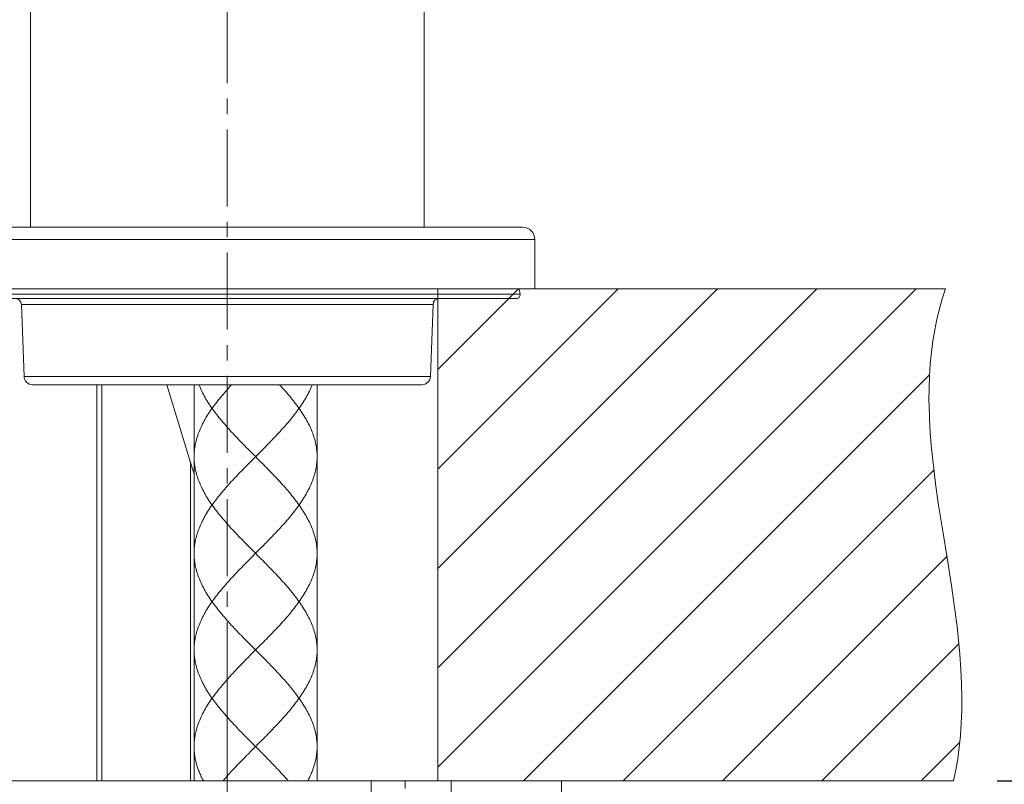
# Model space of a CAD drawing. Units: inches. Extents: x -288 to 900, y -557 to 283.
# Drawn here: x 293 to 373, y -59 to 3 of the extents above; entities that cross this region are included whole.
import ezdxf

# ---------------------------------------------------------------- set-up
doc = ezdxf.new("R2010")
doc.units = ezdxf.units.IN
doc.header["$MEASUREMENT"] = 0
doc.linetypes.add('CENTER1', pattern=[10, 6.25, -1.25, 1.25, -1.25])
doc.layers.add('中心線', color=1, linetype='Continuous', lineweight=0)
doc.layers.add('細線', color=7, linetype='Continuous', lineweight=9)
doc.layers.add('寸法線', color=3, linetype='Continuous')
doc.styles.add('japanese', font='romans.shx', dxfattribs={"bigfont": 'bigfont.shx'})
doc.dimstyles.new('カタログS4', dxfattribs={"dimtxt": 10, "dimasz": 10, "dimexe": 0, "dimexo": 6, "dimgap": 2, "dimtad": 1, "dimdec": 0, "dimdsep": 46, "dimtxsty": 'japanese', "dimcen": 2.5, "dimadec": 0, "dimazin": 0, "dimtfac": 1, "dimtdec": 0, "dimtmove": 2, "dimatfit": 3, "dimfxl": 1, "dimtolj": 1, "dimarcsym": 0})

# ---------------------------------------------------------------- blocks, each defined once
blk = doc.blocks.new('*D47')
at = {"layer": 'Defpoints', "color": 0, "linetype": 'Continuous'}
for p in [(452.109, 83.393), (367.942, -18.666), (471.069, -18.666)]:
    blk.add_point(p, dxfattribs=at)
at = {"layer": '寸法線', "color": 0, "linetype": 'Continuous', "lineweight": -2}
for p, q in [((458.109, 83.393), (471.069, 83.393)), ((471.069, 73.393), (471.069, -8.666)), ((373.942, -18.666), (471.069, -18.666))]:
    blk.add_line(p, q, dxfattribs=at)
at = {"layer": '寸法線', "color": 0, "linetype": 'Continuous'}
for points in [[(469.402, 73.393), (472.736, 73.393), (471.069, 83.393)], [(469.402, -8.666), (472.736, -8.666), (471.069, -18.666)]]:
    blk.add_solid(points, dxfattribs=at)
at = {"layer": '寸法線', "color": 0, "linetype": 'Continuous', "insert": (464.069, 32.363), "char_height": 10, "attachment_point": 5, "rotation": 90, "style": 'japanese'}
blk.add_mtext('\\A1;102', dxfattribs=at)
blk = doc.blocks.new('*D48')
at = {"layer": 'Defpoints', "color": 0, "linetype": 'Continuous'}
for p in [(452.109, 99.402), (367.942, -18.666), (503.142, -18.666)]:
    blk.add_point(p, dxfattribs=at)
at = {"layer": '寸法線', "color": 0, "linetype": 'Continuous', "lineweight": -2}
for p, q in [((458.109, 99.402), (503.142, 99.402)), ((503.142, 89.402), (503.142, -8.666)), ((373.942, -18.666), (503.142, -18.666))]:
    blk.add_line(p, q, dxfattribs=at)
at = {"layer": '寸法線', "color": 0, "linetype": 'Continuous'}
for points in [[(501.475, 89.402), (504.808, 89.402), (503.142, 99.402)], [(501.475, -8.666), (504.808, -8.666), (503.142, -18.666)]]:
    blk.add_solid(points, dxfattribs=at)
at = {"layer": '寸法線', "color": 0, "linetype": 'Continuous', "insert": (496.142, 40.368), "char_height": 10, "attachment_point": 5, "rotation": 90, "style": 'japanese'}
blk.add_mtext('\\A1;118', dxfattribs=at)
blk = doc.blocks.new('*D59')
at = {"layer": 'Defpoints', "color": 0, "linetype": 'Continuous'}
for p in [(370.868, -18.588), (366.127, -58.611), (404.583, -58.611)]:
    blk.add_point(p, dxfattribs=at)
at = {"layer": '寸法線', "color": 0, "linetype": 'Continuous', "lineweight": -2}
for p, q in [((376.868, -18.588), (404.583, -18.588)), ((404.583, -28.588), (404.583, -48.611)), ((372.127, -58.611), (404.583, -58.611))]:
    blk.add_line(p, q, dxfattribs=at)
at = {"layer": '寸法線', "color": 0, "linetype": 'Continuous'}
for points in [[(402.916, -28.588), (406.25, -28.588), (404.583, -18.588)], [(402.916, -48.611), (406.25, -48.611), (404.583, -58.611)]]:
    blk.add_solid(points, dxfattribs=at)
at = {"layer": '寸法線', "color": 0, "linetype": 'Continuous', "insert": (395.297, -88.962), "char_height": 10, "attachment_point": 5, "rotation": 90, "style": 'japanese'}
blk.add_mtext('\\A1;最大40', dxfattribs=at)

msp = doc.modelspace()

# ---------------------------------------------------------------- linework, layer by layer
at = {"layer": '中心線', "color": 1, "linetype": 'CENTER1', "lineweight": 0}
msp.add_lwpolyline([(309.641, -211.988), (309.641, 128.334)], dxfattribs=at)
at = {"layer": '細線', "linetype": 'Continuous'}
for p, q in [((367.942, -18.666), (248.418, -18.666)), ((368.601, -58.611), (253.149, -58.611))]:
    msp.add_line(p, q, dxfattribs=at)
for points in [[(325.619, -13.673), (325.619, 61.223)], [(293.663, -13.673), (293.663, 8.721)], [(285.674, -13.673), (333.607, -13.673)], [(284.675, -14.672), (334.606, -14.672)], [(334.606, -18.666), (334.606, -14.672)], [(285.877, -19.118), (333.404, -19.118)], [(326.722, -18.666), (326.722, -58.611)], [(326.722, -25.233), (333.289, -18.666)], [(326.722, -33.303), (341.359, -18.666)], [(326.722, -41.373), (349.429, -18.666)], [(326.722, -49.443), (357.499, -18.666)], [(326.722, -57.513), (365.569, -18.666)], [(333.333, -18.678), (333.404, -19.118)], [(367.942, -18.666), (367.681, -19.479), (367.449, -20.307), (367.245, -21.152), (367.069, -22.017), (366.92, -22.904), (366.8, -23.817), (366.707, -24.757), (366.643, -25.73), (366.608, -26.74), (366.602, -27.793), (366.606, -28.085), (366.641, -29.203), (366.709, -30.385), (366.812, -31.646), (366.955, -33.009), (367.143, -34.512), (367.387, -36.23), (367.717, -38.343), (368.067, -40.512), (368.42, -42.749), (368.679, -44.53), (368.878, -46.079), (369.031, -47.479), (369.108, -48.334), (369.197, -49.573), (369.251, -50.742), (369.273, -51.854), (369.264, -52.919), (369.224, -53.942), (369.156, -54.93), (369.06, -55.888), (368.935, -56.819), (368.782, -57.726), (368.601, -58.611)], [(286.173, -19.465), (333.108, -19.465)], [(292.936, -19.947), (293.14, -25.781)], [(292.936, -19.947), (326.345, -19.947)], [(326.345, -19.947), (326.141, -25.781)], [(326.141, -25.781), (293.14, -25.781)], [(333.694, -58.611), (366.648, -25.657)], [(325.443, -26.456), (293.838, -26.456)], [(299.055, -26.456), (299.055, -58.611)], [(299.455, -26.456), (299.455, -58.611)], [(306.858, -33.384), (304.74, -26.456)], [(306.944, -26.456), (306.944, -58.611)], [(306.944, -32.302), (306.946, -32.176), (306.951, -32.049), (306.959, -31.923), (306.97, -31.796), (306.984, -31.67), (307.002, -31.543), (307.023, -31.417), (307.046, -31.29), (307.073, -31.164), (307.104, -31.037), (307.137, -30.911), (307.173, -30.784), (307.213, -30.658), (307.255, -30.531), (307.3, -30.405), (307.349, -30.278), (307.4, -30.152), (307.454, -30.025), (307.512, -29.899), (307.572, -29.772), (307.634, -29.646), (307.7, -29.519), (307.768, -29.393), (307.839, -29.266), (307.913, -29.14), (307.989, -29.013), (308.068, -28.887), (308.149, -28.76), (308.232, -28.634), (308.318, -28.507), (308.407, -28.381), (308.497, -28.254), (308.59, -28.128), (308.685, -28.001), (308.782, -27.875), (308.881, -27.748), (308.982, -27.622), (309.085, -27.495), (309.19, -27.369), (309.296, -27.242), (309.404, -27.116), (309.514, -26.989), (309.625, -26.863), (309.738, -26.736), (309.853, -26.61)], [(311.685, -32.049), (311.432, -31.796), (311.307, -31.67), (311.181, -31.543), (311.057, -31.417), (310.932, -31.29), (310.809, -31.164), (310.686, -31.037), (310.564, -30.911), (310.443, -30.784), (310.323, -30.658), (310.203, -30.531), (310.085, -30.405), (309.969, -30.278), (309.853, -30.152), (309.739, -30.025), (309.626, -29.899), (309.514, -29.772), (309.405, -29.646), (309.296, -29.519), (309.19, -29.393), (309.085, -29.266), (308.982, -29.14), (308.881, -29.013), (308.782, -28.887), (308.685, -28.76), (308.59, -28.634), (308.497, -28.507), (308.407, -28.381), (308.318, -28.254), (308.232, -28.128), (308.149, -28.001), (308.068, -27.875), (307.989, -27.748), (307.913, -27.622), (307.839, -27.495), (307.768, -27.369), (307.7, -27.242), (307.635, -27.116), (307.572, -26.989), (307.512, -26.863), (307.455, -26.736), (307.4, -26.61), (307.349, -26.483), (307.338, -26.456)], [(309.853, -26.61), (309.993, -26.456)], [(312.568, -31.67), (312.693, -31.543), (312.818, -31.417), (312.942, -31.29), (313.066, -31.164), (313.189, -31.037), (313.311, -30.911), (313.432, -30.784), (313.552, -30.658), (313.671, -30.531), (313.789, -30.405), (313.906, -30.278), (314.022, -30.152), (314.136, -30.025), (314.249, -29.899), (314.36, -29.772), (314.47, -29.646), (314.578, -29.519), (314.685, -29.393), (314.79, -29.266), (314.892, -29.14), (314.994, -29.013), (315.093, -28.887), (315.19, -28.76), (315.285, -28.634), (315.377, -28.507), (315.468, -28.381), (315.556, -28.254), (315.642, -28.128), (315.726, -28.001), (315.807, -27.875), (315.886, -27.748), (315.962, -27.622), (316.035, -27.495), (316.106, -27.369), (316.175, -27.242), (316.24, -27.116), (316.303, -26.989), (316.363, -26.863), (316.42, -26.736), (316.474, -26.61), (316.526, -26.483), (316.537, -26.456)], [(316.93, -32.302), (316.929, -32.176), (316.924, -32.049), (316.916, -31.923), (316.905, -31.796), (316.891, -31.67), (316.873, -31.543), (316.852, -31.417), (316.828, -31.29), (316.801, -31.164), (316.771, -31.037), (316.738, -30.911), (316.702, -30.784), (316.662, -30.658), (316.62, -30.531), (316.574, -30.405), (316.526, -30.278), (316.475, -30.152), (316.42, -30.025), (316.363, -29.899), (316.303, -29.772), (316.24, -29.646), (316.175, -29.519), (316.107, -29.393), (316.036, -29.266), (315.962, -29.14), (315.886, -29.013), (315.807, -28.887), (315.726, -28.76), (315.642, -28.634), (315.556, -28.507), (315.468, -28.381), (315.377, -28.254), (315.285, -28.128), (315.19, -28.001), (315.093, -27.875), (314.994, -27.748), (314.893, -27.622), (314.79, -27.495), (314.685, -27.369), (314.579, -27.242), (314.471, -27.116), (314.361, -26.989), (314.249, -26.863), (314.136, -26.736), (314.022, -26.61), (313.881, -26.456)], [(316.93, -26.456), (316.93, -58.611)], [(311.937, -32.302), (312.316, -31.923)], [(312.316, -31.923), (312.568, -31.67)], [(306.645, -32.686), (306.645, -58.611)], [(311.685, -39.892), (311.432, -39.639), (311.307, -39.513), (311.181, -39.386), (311.057, -39.26), (310.932, -39.133), (310.809, -39.007), (310.686, -38.88), (310.564, -38.754), (310.443, -38.627), (310.323, -38.501), (310.203, -38.374), (310.085, -38.248), (309.968, -38.121), (309.853, -37.995), (309.738, -37.868), (309.625, -37.742), (309.514, -37.615), (309.404, -37.489), (309.296, -37.362), (309.19, -37.236), (309.085, -37.109), (308.982, -36.983), (308.881, -36.856), (308.782, -36.73), (308.685, -36.603), (308.59, -36.477), (308.497, -36.35), (308.407, -36.224), (308.318, -36.097), (308.232, -35.971), (308.149, -35.844), (308.068, -35.718), (307.989, -35.591), (307.913, -35.465), (307.839, -35.338), (307.768, -35.212), (307.7, -35.085), (307.634, -34.959), (307.572, -34.832), (307.512, -34.705), (307.454, -34.579), (307.4, -34.452), (307.349, -34.326), (307.3, -34.2), (307.255, -34.073), (307.213, -33.947), (307.173, -33.82), (307.137, -33.694), (307.104, -33.567), (307.073, -33.441), (307.046, -33.314), (307.023, -33.188), (307.002, -33.061), (306.984, -32.935), (306.97, -32.808), (306.959, -32.682), (306.951, -32.555), (306.946, -32.429), (306.944, -32.302)], [(311.307, -32.935), (311.558, -32.682)], [(311.558, -32.682), (311.937, -32.302)], [(312.317, -32.682), (311.685, -32.049)], [(316.93, -40.145), (316.929, -40.019), (316.924, -39.892), (316.916, -39.766), (316.905, -39.639), (316.891, -39.513), (316.873, -39.386), (316.852, -39.26), (316.828, -39.133), (316.801, -39.007), (316.771, -38.88), (316.738, -38.754), (316.702, -38.627), (316.662, -38.501), (316.62, -38.374), (316.574, -38.248), (316.526, -38.121), (316.474, -37.995), (316.42, -37.868), (316.363, -37.742), (316.303, -37.615), (316.24, -37.489), (316.175, -37.362), (316.106, -37.236), (316.036, -37.109), (315.962, -36.983), (315.886, -36.856), (315.807, -36.73), (315.726, -36.603), (315.642, -36.477), (315.556, -36.35), (315.468, -36.224), (315.378, -36.097), (315.285, -35.971), (315.19, -35.844), (315.093, -35.718), (314.994, -35.591), (314.893, -35.465), (314.79, -35.338), (314.685, -35.212), (314.578, -35.085), (314.47, -34.959), (314.36, -34.832), (314.249, -34.705), (314.136, -34.579), (314.022, -34.452), (313.906, -34.326), (313.789, -34.2), (313.671, -34.073), (313.552, -33.947), (313.432, -33.82), (313.311, -33.694), (313.189, -33.567), (313.066, -33.441), (312.942, -33.314), (312.818, -33.188), (312.693, -33.061), (312.568, -32.935), (312.317, -32.682)], [(312.568, -39.513), (312.693, -39.386), (312.818, -39.26), (312.942, -39.133), (313.066, -39.007), (313.189, -38.88), (313.311, -38.754), (313.432, -38.627), (313.552, -38.501), (313.671, -38.374), (313.79, -38.248), (313.906, -38.121), (314.022, -37.995), (314.136, -37.868), (314.249, -37.742), (314.361, -37.615), (314.47, -37.489), (314.579, -37.362), (314.685, -37.236), (314.79, -37.109), (314.893, -36.983), (314.994, -36.856), (315.093, -36.73), (315.19, -36.603), (315.285, -36.477), (315.377, -36.35), (315.468, -36.224), (315.556, -36.097), (315.642, -35.971), (315.726, -35.844), (315.807, -35.718), (315.886, -35.591), (315.962, -35.465), (316.036, -35.338), (316.107, -35.212), (316.175, -35.085), (316.24, -34.959), (316.303, -34.832), (316.363, -34.705), (316.42, -34.579), (316.475, -34.452), (316.526, -34.326), (316.574, -34.2), (316.62, -34.073), (316.662, -33.947), (316.702, -33.82), (316.738, -33.694), (316.771, -33.567), (316.801, -33.441), (316.828, -33.314), (316.852, -33.188), (316.873, -33.061), (316.89, -32.935), (316.905, -32.808), (316.916, -32.682), (316.924, -32.555), (316.929, -32.429), (316.93, -32.302)], [(306.858, -33.384), (306.944, -33.357)], [(306.944, -40.145), (306.946, -40.019), (306.951, -39.892), (306.959, -39.766), (306.97, -39.639), (306.984, -39.513), (307.002, -39.386), (307.023, -39.26), (307.046, -39.133), (307.073, -39.007), (307.104, -38.88), (307.137, -38.754), (307.173, -38.627), (307.213, -38.501), (307.255, -38.374), (307.301, -38.248), (307.349, -38.121), (307.4, -37.995), (307.455, -37.868), (307.512, -37.742), (307.572, -37.615), (307.635, -37.489), (307.7, -37.362), (307.768, -37.236), (307.839, -37.109), (307.913, -36.983), (307.989, -36.856), (308.068, -36.73), (308.149, -36.603), (308.232, -36.477), (308.318, -36.35), (308.407, -36.224), (308.497, -36.097), (308.59, -35.971), (308.685, -35.844), (308.782, -35.718), (308.881, -35.591), (308.982, -35.465), (309.085, -35.338), (309.19, -35.212), (309.296, -35.085), (309.404, -34.959), (309.514, -34.832), (309.626, -34.705), (309.739, -34.579), (309.853, -34.452), (309.968, -34.326), (310.085, -34.2), (310.203, -34.073), (310.322, -33.947), (310.443, -33.82), (310.564, -33.694), (310.686, -33.567), (310.809, -33.441), (310.932, -33.314), (311.057, -33.188), (311.181, -33.061), (311.307, -32.935)], [(341.764, -58.611), (367.013, -33.362)], [(311.558, -40.525), (311.937, -40.145), (312.316, -39.766)], [(312.316, -40.525), (311.685, -39.892)], [(312.316, -39.766), (312.568, -39.513)], [(311.685, -47.735), (311.432, -47.483), (311.307, -47.356), (311.181, -47.23), (311.057, -47.103), (310.932, -46.976), (310.809, -46.85), (310.686, -46.724), (310.564, -46.597), (310.443, -46.471), (310.323, -46.344), (310.203, -46.218), (310.085, -46.091), (309.969, -45.965), (309.853, -45.838), (309.739, -45.712), (309.626, -45.585), (309.514, -45.459), (309.405, -45.332), (309.296, -45.206), (309.19, -45.079), (309.085, -44.953), (308.982, -44.826), (308.881, -44.7), (308.782, -44.573), (308.685, -44.446), (308.59, -44.32), (308.497, -44.193), (308.407, -44.067), (308.318, -43.94), (308.232, -43.814), (308.149, -43.687), (308.068, -43.561), (307.989, -43.434), (307.913, -43.308), (307.839, -43.182), (307.768, -43.055), (307.7, -42.929), (307.635, -42.802), (307.572, -42.676), (307.512, -42.549), (307.455, -42.423), (307.4, -42.296), (307.349, -42.17), (307.301, -42.043), (307.255, -41.917), (307.213, -41.79), (307.173, -41.664), (307.137, -41.537), (307.104, -41.41), (307.074, -41.284), (307.046, -41.157), (307.023, -41.031), (307.002, -40.904), (306.984, -40.778), (306.97, -40.651), (306.959, -40.525), (306.951, -40.398), (306.946, -40.272), (306.944, -40.145)], [(311.307, -40.778), (311.558, -40.525)], [(316.93, -47.988), (316.929, -47.862), (316.924, -47.735), (316.916, -47.609), (316.905, -47.483), (316.891, -47.356), (316.873, -47.23), (316.852, -47.103), (316.828, -46.976), (316.801, -46.85), (316.771, -46.724), (316.738, -46.597), (316.702, -46.471), (316.662, -46.344), (316.62, -46.218), (316.574, -46.091), (316.526, -45.965), (316.475, -45.838), (316.42, -45.712), (316.363, -45.585), (316.303, -45.459), (316.24, -45.332), (316.175, -45.206), (316.107, -45.079), (316.036, -44.953), (315.962, -44.826), (315.886, -44.7), (315.807, -44.573), (315.726, -44.446), (315.642, -44.32), (315.556, -44.193), (315.468, -44.067), (315.377, -43.94), (315.285, -43.814), (315.19, -43.687), (315.093, -43.561), (314.994, -43.434), (314.893, -43.308), (314.79, -43.182), (314.685, -43.055), (314.579, -42.929), (314.471, -42.802), (314.361, -42.676), (314.249, -42.549), (314.136, -42.423), (314.022, -42.296), (313.907, -42.17), (313.79, -42.043), (313.672, -41.917), (313.553, -41.79), (313.432, -41.664), (313.311, -41.537), (313.189, -41.41), (313.066, -41.284), (312.942, -41.157), (312.818, -41.031), (312.693, -40.904), (312.568, -40.778), (312.316, -40.525)], [(312.568, -47.356), (312.693, -47.23), (312.818, -47.103), (312.942, -46.976), (313.066, -46.85), (313.189, -46.724), (313.311, -46.597), (313.432, -46.471), (313.552, -46.344), (313.671, -46.218), (313.789, -46.091), (313.906, -45.965), (314.022, -45.838), (314.136, -45.712), (314.249, -45.585), (314.36, -45.459), (314.47, -45.332), (314.578, -45.206), (314.685, -45.079), (314.79, -44.953), (314.892, -44.826), (314.994, -44.7), (315.093, -44.573), (315.19, -44.446), (315.285, -44.32), (315.377, -44.193), (315.468, -44.067), (315.556, -43.94), (315.642, -43.814), (315.726, -43.687), (315.807, -43.561), (315.886, -43.434), (315.962, -43.308), (316.035, -43.182), (316.106, -43.055), (316.175, -42.929), (316.24, -42.802), (316.303, -42.676), (316.363, -42.549), (316.42, -42.423), (316.474, -42.296), (316.526, -42.17), (316.574, -42.043), (316.62, -41.917), (316.662, -41.79), (316.701, -41.664), (316.738, -41.537), (316.771, -41.41), (316.801, -41.284), (316.828, -41.157), (316.852, -41.031), (316.873, -40.904), (316.891, -40.778), (316.905, -40.651), (316.916, -40.525), (316.924, -40.398), (316.929, -40.272), (316.93, -40.145)], [(349.834, -58.611), (368.049, -40.397)], [(306.944, -47.988), (306.946, -47.862), (306.951, -47.735), (306.959, -47.609), (306.97, -47.483), (306.984, -47.356), (307.002, -47.23), (307.023, -47.103), (307.046, -46.976), (307.073, -46.85), (307.104, -46.724), (307.137, -46.597), (307.173, -46.471), (307.213, -46.344), (307.255, -46.218), (307.3, -46.091), (307.349, -45.965), (307.4, -45.838), (307.454, -45.712), (307.512, -45.585), (307.572, -45.459), (307.634, -45.332), (307.7, -45.206), (307.768, -45.079), (307.839, -44.953), (307.913, -44.826), (307.989, -44.7), (308.068, -44.573), (308.149, -44.446), (308.232, -44.32), (308.318, -44.193), (308.407, -44.067), (308.497, -43.94), (308.59, -43.814), (308.685, -43.687), (308.782, -43.561), (308.881, -43.434), (308.982, -43.308), (309.085, -43.182), (309.19, -43.055), (309.296, -42.929), (309.404, -42.802), (309.514, -42.676), (309.625, -42.549), (309.738, -42.423), (309.853, -42.296), (309.968, -42.17), (310.085, -42.043), (310.203, -41.917), (310.322, -41.79), (310.442, -41.664), (310.564, -41.537), (310.686, -41.41), (310.809, -41.284), (310.932, -41.157), (311.057, -41.031), (311.181, -40.904), (311.307, -40.778)], [(312.317, -48.368), (311.685, -47.735)], [(311.937, -47.988), (312.316, -47.609)], [(312.316, -47.609), (312.568, -47.356)], [(357.904, -58.611), (369.031, -47.485)], [(311.685, -55.579), (311.432, -55.326), (311.307, -55.199), (311.181, -55.073), (311.057, -54.946), (310.932, -54.82), (310.809, -54.693), (310.686, -54.567), (310.564, -54.44), (310.443, -54.314), (310.323, -54.187), (310.203, -54.061), (310.085, -53.934), (309.968, -53.808), (309.853, -53.681), (309.738, -53.554), (309.625, -53.428), (309.514, -53.301), (309.404, -53.175), (309.296, -53.048), (309.19, -52.922), (309.085, -52.796), (308.982, -52.669), (308.881, -52.543), (308.782, -52.416), (308.685, -52.29), (308.59, -52.163), (308.497, -52.037), (308.407, -51.91), (308.318, -51.784), (308.232, -51.657), (308.149, -51.531), (308.068, -51.404), (307.989, -51.278), (307.913, -51.151), (307.839, -51.025), (307.768, -50.898), (307.7, -50.771), (307.634, -50.645), (307.572, -50.518), (307.512, -50.392), (307.454, -50.265), (307.4, -50.139), (307.349, -50.012), (307.3, -49.886), (307.255, -49.759), (307.213, -49.633), (307.173, -49.506), (307.137, -49.38), (307.104, -49.253), (307.073, -49.127), (307.046, -49), (307.023, -48.874), (307.002, -48.747), (306.984, -48.621), (306.97, -48.494), (306.959, -48.368), (306.951, -48.241), (306.946, -48.115), (306.944, -47.988)], [(306.944, -55.832), (306.946, -55.705), (306.951, -55.579), (306.959, -55.452), (306.97, -55.326), (306.984, -55.199), (307.002, -55.073), (307.023, -54.946), (307.046, -54.82), (307.073, -54.693), (307.104, -54.567), (307.137, -54.44), (307.173, -54.314), (307.213, -54.187), (307.255, -54.061), (307.301, -53.934), (307.349, -53.808), (307.4, -53.681), (307.455, -53.554), (307.512, -53.428), (307.572, -53.301), (307.635, -53.175), (307.7, -53.048), (307.768, -52.922), (307.839, -52.796), (307.913, -52.669), (307.989, -52.543), (308.068, -52.416), (308.149, -52.29), (308.232, -52.163), (308.318, -52.037), (308.407, -51.91), (308.497, -51.784), (308.59, -51.657), (308.685, -51.531), (308.782, -51.404), (308.881, -51.278), (308.982, -51.151), (309.085, -51.025), (309.19, -50.898), (309.296, -50.771), (309.404, -50.645), (309.514, -50.518), (309.626, -50.392), (309.739, -50.265), (309.853, -50.139), (309.968, -50.012), (310.085, -49.886), (310.203, -49.759), (310.322, -49.633), (310.443, -49.506), (310.564, -49.38), (310.686, -49.253), (310.809, -49.127), (310.932, -49), (311.057, -48.874), (311.181, -48.747), (311.307, -48.621)], [(309.641, -48.257), (309.641, -72.678)], [(311.307, -48.621), (311.558, -48.368)], [(311.558, -48.368), (311.937, -47.988)], [(316.93, -55.832), (316.929, -55.705), (316.924, -55.579), (316.916, -55.452), (316.905, -55.326), (316.891, -55.199), (316.873, -55.073), (316.852, -54.946), (316.828, -54.82), (316.801, -54.693), (316.771, -54.567), (316.738, -54.44), (316.702, -54.314), (316.662, -54.187), (316.62, -54.061), (316.574, -53.934), (316.526, -53.808), (316.474, -53.681), (316.42, -53.554), (316.363, -53.428), (316.303, -53.301), (316.24, -53.175), (316.175, -53.048), (316.106, -52.922), (316.036, -52.796), (315.962, -52.669), (315.886, -52.543), (315.807, -52.416), (315.726, -52.29), (315.642, -52.163), (315.556, -52.037), (315.468, -51.91), (315.378, -51.784), (315.285, -51.657), (315.19, -51.531), (315.093, -51.404), (314.994, -51.278), (314.893, -51.151), (314.79, -51.025), (314.685, -50.898), (314.578, -50.771), (314.47, -50.645), (314.36, -50.518), (314.249, -50.392), (314.136, -50.265), (314.022, -50.139), (313.906, -50.012), (313.789, -49.886), (313.671, -49.759), (313.552, -49.633), (313.432, -49.506), (313.311, -49.38), (313.189, -49.253), (313.066, -49.127), (312.942, -49), (312.818, -48.874), (312.693, -48.747), (312.568, -48.621), (312.317, -48.368)], [(312.568, -55.199), (312.693, -55.073), (312.818, -54.946), (312.942, -54.82), (313.066, -54.693), (313.189, -54.567), (313.311, -54.44), (313.432, -54.314), (313.552, -54.187), (313.671, -54.061), (313.79, -53.934), (313.906, -53.808), (314.022, -53.681), (314.136, -53.554), (314.249, -53.428), (314.361, -53.301), (314.47, -53.175), (314.579, -53.048), (314.685, -52.922), (314.79, -52.796), (314.893, -52.669), (314.994, -52.543), (315.093, -52.416), (315.19, -52.29), (315.285, -52.163), (315.377, -52.037), (315.468, -51.91), (315.556, -51.784), (315.642, -51.657), (315.726, -51.531), (315.807, -51.404), (315.886, -51.278), (315.962, -51.151), (316.036, -51.025), (316.107, -50.898), (316.175, -50.771), (316.24, -50.645), (316.303, -50.518), (316.363, -50.392), (316.42, -50.265), (316.475, -50.139), (316.526, -50.012), (316.574, -49.886), (316.62, -49.759), (316.662, -49.633), (316.702, -49.506), (316.738, -49.38), (316.771, -49.253), (316.801, -49.127), (316.828, -49), (316.852, -48.874), (316.873, -48.747), (316.89, -48.621), (316.905, -48.494), (316.916, -48.368), (316.924, -48.241), (316.929, -48.115), (316.93, -47.988)], [(307.698, -58.611), (307.634, -58.487), (307.572, -58.362), (307.531, -58.278), (307.492, -58.193), (307.455, -58.109), (307.418, -58.025), (307.383, -57.94), (307.349, -57.856), (307.316, -57.772), (307.285, -57.687), (307.255, -57.603), (307.227, -57.519), (307.199, -57.434), (307.173, -57.35), (307.149, -57.265), (307.126, -57.181), (307.104, -57.097), (307.083, -57.012), (307.064, -56.928), (307.046, -56.844), (307.03, -56.759), (307.015, -56.675), (307.002, -56.591), (306.99, -56.506), (306.979, -56.422), (306.97, -56.338), (306.962, -56.253), (306.956, -56.169), (306.951, -56.085), (306.947, -56), (306.945, -55.916), (306.944, -55.832)], [(311.558, -56.211), (311.937, -55.832), (312.316, -55.452)], [(312.316, -56.211), (311.685, -55.579)], [(312.316, -55.452), (312.568, -55.199)], [(316.176, -58.611), (316.241, -58.487), (316.303, -58.362), (316.343, -58.278), (316.382, -58.193), (316.42, -58.109), (316.457, -58.025), (316.492, -57.94), (316.526, -57.856), (316.558, -57.772), (316.59, -57.687), (316.62, -57.603), (316.648, -57.519), (316.676, -57.434), (316.701, -57.35), (316.726, -57.265), (316.749, -57.181), (316.771, -57.097), (316.792, -57.012), (316.811, -56.928), (316.828, -56.844), (316.845, -56.759), (316.859, -56.675), (316.873, -56.591), (316.885, -56.506), (316.896, -56.422), (316.905, -56.338), (316.913, -56.253), (316.919, -56.169), (316.924, -56.085), (316.928, -56), (316.93, -55.916), (316.93, -55.832)], [(365.975, -58.611), (369.089, -55.497)], [(309.299, -58.611), (309.406, -58.487), (309.514, -58.362), (309.625, -58.235), (309.738, -58.109), (309.853, -57.982), (309.968, -57.856), (310.085, -57.729), (310.203, -57.603), (310.322, -57.476), (310.442, -57.35), (310.564, -57.223), (310.686, -57.097), (310.809, -56.97), (310.932, -56.844), (311.057, -56.717), (311.181, -56.591), (311.307, -56.464)], [(311.307, -56.464), (311.558, -56.211)], [(314.576, -58.611), (314.469, -58.487), (314.361, -58.362), (314.249, -58.235), (314.136, -58.109), (314.022, -57.982), (313.907, -57.856), (313.79, -57.729), (313.672, -57.603), (313.553, -57.476), (313.432, -57.35), (313.311, -57.223), (313.189, -57.097), (313.066, -56.97), (312.942, -56.844), (312.818, -56.717), (312.693, -56.591), (312.568, -56.464), (312.316, -56.211)], [(321.321, -61.607), (321.321, -58.611)], [(324.083, -58.611), (324.083, -59.24)], [(327.803, -60.609), (327.803, -58.611)], [(336.783, -58.611), (336.783, -61.607)]]:
    msp.add_lwpolyline(points, dxfattribs=at)
for points in [[(334.606, -14.672), (334.606, -14.12), (334.159, -13.673), (333.608, -13.673)], [(333.404, -19.118), (333.418, -19.205), (333.393, -19.293), (333.336, -19.36)], [(292.936, -19.947), (292.927, -19.678), (292.706, -19.465), (292.437, -19.465)], [(326.844, -19.465), (326.575, -19.465), (326.354, -19.678), (326.345, -19.947)], [(333.336, -19.36), (333.279, -19.427), (333.196, -19.465), (333.108, -19.465)], [(293.14, -25.781), (293.153, -26.157), (293.462, -26.456), (293.838, -26.456)], [(325.443, -26.456), (325.819, -26.456), (326.128, -26.157), (326.141, -25.781)], [(306.949, -33.692), (306.92, -33.589), (306.889, -33.486), (306.858, -33.384)]]:
    msp.add_open_spline(points, degree=3, dxfattribs=at)

# ---------------------------------------------------------------- dimensions: what is measured, and where the dimension line sits
at = {"layer": '寸法線', "linetype": 'Continuous'}
for base, p1, picture, middle in [((503.142, -18.666), (452.109, 99.402), '*D48', (496.142, 40.368)), ((471.069, -18.666), (452.109, 83.393), '*D47', (464.069, 32.363))]:
    dim = msp.add_linear_dim(base=base, p1=p1, p2=(367.942, -18.666), angle=90, dimstyle='カタログS4', dxfattribs=at)
    dim.commit()
    dim.dimension.update_dxf_attribs({"geometry": picture, "text_midpoint": middle})
dim = msp.add_linear_dim(base=(404.583, -58.611), p1=(370.868, -18.588), p2=(366.127, -58.611), angle=90, text='最大<>', dimstyle='カタログS4', dxfattribs=at)
dim.commit()
dim.dimension.update_dxf_attribs({"geometry": '*D59', "text_midpoint": (395.297, -88.962), "dimtype": 160})

doc.saveas('drawing.dxf')
